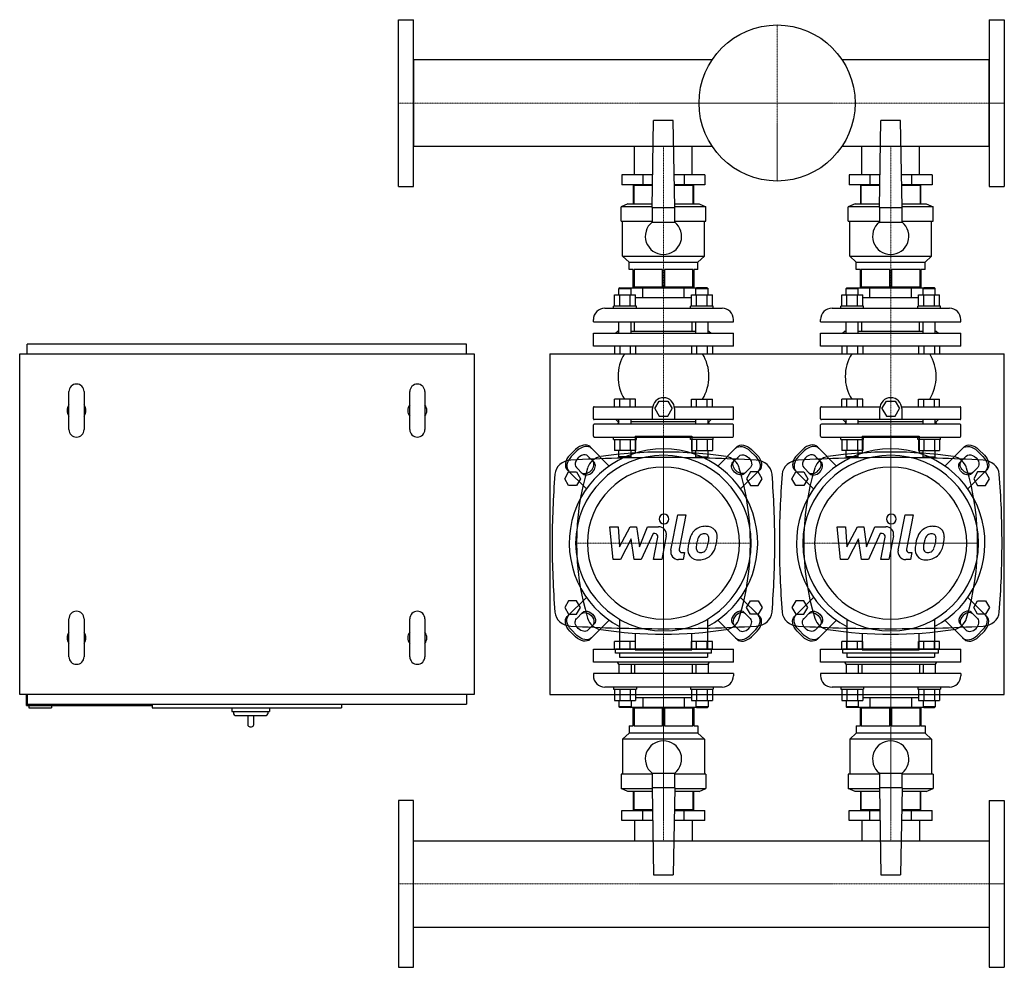
# Model space of a CAD drawing. Extents: x -700 to 600, y -585 to 666.
import ezdxf

# ---------------------------------------------------------------- set-up
doc = ezdxf.new("R2010")
doc.units = 0
doc.linetypes.add('DASHDOT', pattern=[1, 0.5, -0.25, 0, -0.25])
doc.layers.get('0').update_dxf_attribs({"color": 124})
doc.layers.add('CP_AXIS', color=143, linetype='DASHDOT', lineweight=18)
doc.layers.add('CP_DETAL', color=33, linetype='Continuous')

msp = doc.modelspace()

# ---------------------------------------------------------------- linework, layer by layer
for p, q in [((-200, 446), (-200, 666)), ((-200, 666), (-180, 666)), ((-180, 446), (-180, 666)), ((580, 666), (600, 666)), ((580, 666), (580, 446)), ((600, 666), (600, 446)), ((-180, 613.1), (-180, 498.8)), ((214.3, 613.1), (-180, 613.1)), ((580, 613.1), (385.7, 613.1)), ((580, 498.8), (580, 613.1)), ((135, 418), (137, 533)), ((163, 533), (137, 533)), ((165, 418), (163, 533)), ((435, 418), (437, 533)), ((463, 533), (437, 533)), ((465, 418), (463, 533)), ((214.3, 498.8), (-180, 498.8)), ((111.9, 461), (111.9, 498.8)), ((188, 461), (188, 498.8)), ((580, 498.8), (385.7, 498.8)), ((411.9, 461), (411.9, 498.8)), ((488, 461), (488, 498.8)), ((95.2, 461), (95.2, 448)), ((135.8, 461), (95.2, 461)), ((122.6, 461), (122.6, 448)), ((204.8, 461), (164.2, 461)), ((177.4, 461), (177.4, 448)), ((204.8, 461), (204.8, 448)), ((395.2, 461), (395.2, 448)), ((435.8, 461), (395.2, 461)), ((422.6, 461), (422.6, 448)), ((504.8, 461), (464.2, 461)), ((477.4, 461), (477.4, 448)), ((504.8, 461), (504.8, 448)), ((-200, 446), (-180, 446)), ((135.5, 448), (95.2, 448)), ((110, 447), (110, 423)), ((135.5, 447), (110, 447)), ((111.2, 423), (111.2, 447)), ((111.9, 447), (111.9, 448)), ((111.9, 447), (111.9, 448)), ((204.8, 448), (164.5, 448)), ((190, 447), (164.5, 447)), ((188, 447), (188, 448)), ((188, 447), (188, 448)), ((188.8, 447), (188.8, 423)), ((190, 423), (190, 447)), ((435.5, 448), (395.2, 448)), ((410, 447), (410, 423)), ((435.5, 447), (410, 447)), ((411.2, 423), (411.2, 447)), ((411.9, 447), (411.9, 448)), ((411.9, 447), (411.9, 448)), ((504.8, 448), (464.5, 448)), ((490, 447), (464.5, 447)), ((488, 447), (488, 448)), ((488, 447), (488, 448)), ((488.8, 447), (488.8, 423)), ((490, 423), (490, 447)), ((580, 446), (600, 446)), ((103, 423), (94, 419)), ((135, 419), (94, 419)), ((94, 400), (94, 419)), ((103, 423), (135.1, 423)), ((135, 418), (135, 398.7)), ((135, 418), (165, 418)), ((164.9, 423), (197, 423)), ((206, 419), (165, 419)), ((165, 398.7), (165, 418)), ((197, 423), (206, 419)), ((206, 400), (206, 419)), ((403, 423), (394, 419)), ((435, 419), (394, 419)), ((394, 400), (394, 419)), ((403, 423), (435.1, 423)), ((435, 418), (435, 398.7)), ((435, 418), (465, 418)), ((464.9, 423), (497, 423)), ((506, 419), (465, 419)), ((465, 398.7), (465, 418)), ((497, 423), (506, 419)), ((506, 400), (506, 419)), ((94, 400), (135, 400)), ((96, 354), (96, 400)), ((135, 398.7), (165, 398.7)), ((165, 400), (206, 400)), ((204, 354), (204, 400)), ((394, 400), (435, 400)), ((396, 354), (396, 400)), ((435, 398.7), (465, 398.7)), ((465, 400), (506, 400)), ((504, 354), (504, 400)), ((96, 354), (204, 354)), ((104.5, 346), (96, 354)), ((195.5, 346), (204, 354)), ((396, 354), (504, 354)), ((404.5, 346), (396, 354)), ((495.5, 346), (504, 354)), ((104.5, 346), (195.5, 346)), ((104.5, 336), (104.5, 346)), ((195.5, 336), (195.5, 346)), ((404.5, 346), (495.5, 346)), ((404.5, 336), (404.5, 346)), ((495.5, 336), (495.5, 346)), ((110, 336), (104.5, 336)), ((110, 313), (110, 336)), ((148.8, 336), (111.2, 336)), ((111.2, 336), (111.2, 313)), ((148.8, 313), (148.8, 336)), ((188.8, 336), (151.2, 336)), ((151.2, 336), (151.2, 313)), ((188.8, 313), (188.8, 336)), ((195.5, 336), (190, 336)), ((190, 336), (190, 313)), ((410, 336), (404.5, 336)), ((410, 313), (410, 336)), ((448.8, 336), (411.2, 336)), ((411.2, 336), (411.2, 313)), ((448.8, 313), (448.8, 336)), ((488.8, 336), (451.2, 336)), ((451.2, 336), (451.2, 313)), ((488.8, 313), (488.8, 336)), ((495.5, 336), (490, 336)), ((490, 336), (490, 313)), ((190, 313), (110, 313)), ((111.9, 312), (111.9, 313)), ((188, 312), (188, 313)), ((490, 313), (410, 313)), ((411.9, 312), (411.9, 313)), ((488, 312), (488, 313)), ((85.4, 288), (85.4, 302.8)), ((85.4, 302.8), (113.1, 302.8)), ((92.2, 312), (91.2, 311)), ((91.2, 311), (107.2, 311)), ((91.2, 302.8), (91.2, 311)), ((92.2, 312), (106.2, 312)), ((92.3, 288), (92.3, 302.8)), ((106.2, 312), (107.2, 311)), ((106.2, 312), (193.8, 312)), ((106.2, 288), (106.2, 302.8)), ((107.2, 302.8), (107.2, 311)), ((113.1, 288), (113.1, 302.8)), ((122.6, 299), (122.6, 312)), ((177.4, 299), (177.4, 312)), ((186.9, 288), (186.9, 302.8)), ((186.9, 302.8), (214.6, 302.8)), ((193.8, 312), (192.8, 311)), ((192.8, 311), (208.8, 311)), ((192.8, 302.8), (192.8, 311)), ((207.8, 312), (193.8, 312)), ((193.8, 288), (193.8, 302.8)), ((207.7, 288), (207.7, 302.8)), ((207.8, 312), (208.8, 311)), ((208.8, 302.8), (208.8, 311)), ((214.6, 288), (214.6, 302.8)), ((385.4, 288), (385.4, 302.8)), ((385.4, 302.8), (413.1, 302.8)), ((392.2, 312), (391.2, 311)), ((391.2, 311), (407.2, 311)), ((391.2, 302.8), (391.2, 311)), ((392.2, 312), (406.2, 312)), ((392.3, 288), (392.3, 302.8)), ((406.2, 312), (407.2, 311)), ((406.2, 312), (493.8, 312)), ((406.2, 288), (406.2, 302.8)), ((407.2, 302.8), (407.2, 311)), ((413.1, 288), (413.1, 302.8)), ((422.6, 299), (422.6, 312)), ((477.4, 299), (477.4, 312)), ((486.9, 288), (486.9, 302.8)), ((486.9, 302.8), (514.6, 302.8)), ((493.8, 312), (492.8, 311)), ((492.8, 311), (508.8, 311)), ((492.8, 302.8), (492.8, 311)), ((507.8, 312), (493.8, 312)), ((493.8, 288), (493.8, 302.8)), ((507.7, 288), (507.7, 302.8)), ((507.8, 312), (508.8, 311)), ((508.8, 302.8), (508.8, 311)), ((514.6, 288), (514.6, 302.8)), ((114.2, 288), (84.2, 288)), ((84.2, 285), (84.2, 288)), ((186.9, 299), (113.1, 299)), ((114.2, 285), (114.2, 288)), ((215.8, 288), (185.8, 288)), ((185.8, 285), (185.8, 288)), ((215.8, 285), (215.8, 288)), ((414.2, 288), (384.2, 288)), ((384.2, 285), (384.2, 288)), ((486.9, 299), (413.1, 299)), ((414.2, 285), (414.2, 288)), ((515.8, 288), (485.8, 288)), ((485.8, 285), (485.8, 288)), ((515.8, 285), (515.8, 288)), ((72.5, 285), (227.5, 285)), ((372.5, 285), (527.5, 285)), ((57.5, 267), (57.5, 270)), ((57.5, 267), (242.5, 267)), ((91.2, 252), (91.2, 267)), ((107.2, 252), (107.2, 267)), ((111.9, 255), (111.9, 267)), ((188, 255), (188, 267)), ((192.8, 252), (192.8, 267)), ((208.8, 252), (208.8, 267)), ((242.5, 267), (242.5, 270)), ((357.5, 267), (357.5, 270)), ((357.5, 267), (542.5, 267)), ((391.2, 252), (391.2, 267)), ((407.2, 252), (407.2, 267)), ((411.9, 255), (411.9, 267)), ((488, 255), (488, 267)), ((492.8, 252), (492.8, 267)), ((508.8, 252), (508.8, 267)), ((542.5, 267), (542.5, 270)), ((57.5, 252), (242.5, 252)), ((57.5, 235), (57.5, 252)), ((90, 255), (87, 252)), ((90, 255), (91.2, 255)), ((107.2, 255), (192.8, 255)), ((208.8, 255), (210, 255)), ((210, 255), (213, 252)), ((242.5, 235), (242.5, 252)), ((357.5, 252), (542.5, 252)), ((357.5, 235), (357.5, 252)), ((390, 255), (387, 252)), ((390, 255), (391.2, 255)), ((407.2, 255), (492.8, 255)), ((508.8, 255), (510, 255)), ((510, 255), (513, 252)), ((542.5, 235), (542.5, 252)), ((-110, 237.5), (-690, 237.5)), ((-690, 225), (-690, 237.5)), ((-110, 225), (-110, 237.5)), ((242.5, 235), (57.5, 235)), ((85.4, 235), (85.4, 225)), ((92.3, 235), (92.3, 225)), ((106.2, 235), (106.2, 225)), ((113.1, 235), (113.1, 225)), ((186.9, 235), (186.9, 225)), ((193.8, 235), (193.8, 225)), ((207.7, 235), (207.7, 225)), ((214.6, 235), (214.6, 225)), ((542.5, 235), (357.5, 235)), ((385.4, 235), (385.4, 225)), ((392.3, 235), (392.3, 225)), ((406.2, 235), (406.2, 225)), ((413.1, 235), (413.1, 225)), ((486.9, 235), (486.9, 225)), ((493.8, 235), (493.8, 225)), ((507.7, 235), (507.7, 225)), ((514.6, 235), (514.6, 225)), ((-700, 225), (-100, 225)), ((-700, -225), (-700, 225)), ((-100, 225), (-100, -225)), ((0, 225), (0, -225)), ((0, 225), (600, 225)), ((85.4, 225), (113.1, 225)), ((186.9, 225), (214.6, 225)), ((385.4, 225), (413.1, 225)), ((486.9, 225), (514.6, 225)), ((600, -225), (600, 225)), ((-635, 125), (-635, 175)), ((-615, 175), (-615, 125)), ((-185, 125), (-185, 175)), ((-165, 175), (-165, 125)), ((85.4, 155), (85.4, 165)), ((113.1, 165), (85.4, 165)), ((92.3, 155), (92.3, 165)), ((106.2, 155), (106.2, 165)), ((113.1, 155), (113.1, 165)), ((138.5, 152.5), (144.3, 162.5)), ((144.3, 162.5), (155.9, 162.5)), ((155.9, 162.5), (161.6, 152.5)), ((186.9, 165), (214.6, 165)), ((186.9, 155), (186.9, 165)), ((193.8, 155), (193.8, 165)), ((207.7, 155), (207.7, 165)), ((214.6, 155), (214.6, 165)), ((385.4, 155), (385.4, 165)), ((413.1, 165), (385.4, 165)), ((392.3, 155), (392.3, 165)), ((406.2, 155), (406.2, 165)), ((413.1, 155), (413.1, 165)), ((438.5, 152.5), (444.3, 162.5)), ((444.3, 162.5), (455.9, 162.5)), ((455.9, 162.5), (461.6, 152.5)), ((486.9, 165), (514.6, 165)), ((486.9, 155), (486.9, 165)), ((493.8, 155), (493.8, 165)), ((507.7, 155), (507.7, 165)), ((514.6, 155), (514.6, 165)), ((57.5, 139), (57.5, 154)), ((58.5, 155), (135.8, 155)), ((135.6, 138), (135.6, 152.5)), ((138.5, 152.5), (144.3, 142.5)), ((155.9, 142.5), (161.6, 152.5)), ((164.4, 155), (241.5, 155)), ((164.6, 152.5), (164.6, 138)), ((242.5, 139), (242.5, 154)), ((357.5, 139), (357.5, 154)), ((358.5, 155), (435.8, 155)), ((435.6, 138), (435.6, 152.5)), ((438.5, 152.5), (444.3, 142.5)), ((455.9, 142.5), (461.6, 152.5)), ((464.4, 155), (541.5, 155)), ((464.6, 152.5), (464.6, 138)), ((542.5, 139), (542.5, 154)), ((57.5, 116), (57.5, 131)), ((241.5, 138), (58.5, 138)), ((241.5, 132), (58.5, 132)), ((90, 135), (87, 138)), ((91, 135), (89.3, 132)), ((90, 135), (91.2, 135)), ((91.2, 132), (91.2, 138)), ((107.2, 132), (107.2, 138)), ((192.8, 135), (107.2, 135)), ((144.3, 142.5), (155.9, 142.5)), ((192.8, 132), (192.8, 138)), ((208.8, 132), (208.8, 138)), ((208.8, 135), (210, 135)), ((209, 135), (210.7, 132)), ((210, 135), (213, 138)), ((242.5, 116), (242.5, 131)), ((357.5, 116), (357.5, 131)), ((541.5, 138), (358.5, 138)), ((541.5, 132), (358.5, 132)), ((390, 135), (387, 138)), ((391, 135), (389.3, 132)), ((390, 135), (391.2, 135)), ((391.2, 132), (391.2, 138)), ((407.2, 132), (407.2, 138)), ((492.8, 135), (407.2, 135)), ((444.3, 142.5), (455.9, 142.5)), ((492.8, 132), (492.8, 138)), ((508.8, 132), (508.8, 138)), ((508.8, 135), (510, 135)), ((509, 135), (510.7, 132)), ((510, 135), (513, 138)), ((542.5, 116), (542.5, 131)), ((58.5, 115), (241.5, 115)), ((84.2, 112), (84.2, 115)), ((84.2, 112), (114.2, 112)), ((85.4, 112), (85.4, 97.2)), ((92.3, 112), (92.3, 97.2)), ((106.2, 112), (106.2, 97.2)), ((112.5, 116), (112.5, 93.9)), ((112.5, 116), (187.5, 116)), ((113.1, 112), (113.1, 97.2)), ((114.2, 112), (114.2, 115)), ((185.8, 112), (185.8, 115)), ((215.8, 112), (185.8, 112)), ((186.9, 112), (186.9, 97.2)), ((187.5, 116), (187.5, 93.9)), ((193.8, 112), (193.8, 97.2)), ((207.7, 112), (207.7, 97.2)), ((214.6, 112), (214.6, 97.2)), ((215.8, 112), (215.8, 115)), ((358.5, 115), (541.5, 115)), ((384.2, 112), (384.2, 115)), ((384.2, 112), (414.2, 112)), ((385.4, 112), (385.4, 97.2)), ((392.3, 112), (392.3, 97.2)), ((406.2, 112), (406.2, 97.2)), ((412.5, 116), (412.5, 93.9)), ((412.5, 116), (487.5, 116)), ((413.1, 112), (413.1, 97.2)), ((414.2, 112), (414.2, 115)), ((485.8, 112), (485.8, 115)), ((515.8, 112), (485.8, 112)), ((486.9, 112), (486.9, 97.2)), ((487.5, 116), (487.5, 93.9)), ((493.8, 112), (493.8, 97.2)), ((507.7, 112), (507.7, 97.2)), ((514.6, 112), (514.6, 97.2)), ((515.8, 112), (515.8, 115)), ((26.3, 91.1), (33.9, 98.7)), ((35.8, 96.8), (28.2, 89.2)), ((53.2, 102), (78.4, 76.8)), ((113.1, 97.2), (85.4, 97.2)), ((91.2, 89), (91.2, 97.2)), ((107.2, 89), (107.2, 97.2)), ((186.9, 97.2), (214.6, 97.2)), ((192.8, 89), (192.8, 97.2)), ((208.8, 89), (208.8, 97.2)), ((246.8, 102), (221.6, 76.8)), ((264.2, 96.8), (271.8, 89.2)), ((273.7, 91.1), (266.1, 98.7)), ((326.3, 91.1), (333.9, 98.7)), ((335.8, 96.8), (328.2, 89.2)), ((353.2, 102), (378.4, 76.8)), ((413.1, 97.2), (385.4, 97.2)), ((391.2, 89), (391.2, 97.2)), ((407.2, 89), (407.2, 97.2)), ((486.9, 97.2), (514.6, 97.2)), ((492.8, 89), (492.8, 97.2)), ((508.8, 89), (508.8, 97.2)), ((546.8, 102), (521.6, 76.8)), ((564.2, 96.8), (571.8, 89.2)), ((573.7, 91.1), (566.1, 98.7)), ((50.2, 89.9), (58.4, 81.7)), ((107.2, 89), (91.2, 89)), ((92.2, 88), (91.2, 89)), ((92.2, 88), (106.2, 88)), ((106.2, 88), (107.2, 89)), ((192.8, 89), (208.8, 89)), ((193.8, 88), (192.8, 89)), ((207.8, 88), (193.8, 88)), ((207.8, 88), (208.8, 89)), ((249.8, 89.9), (241.6, 81.7)), ((350.2, 89.9), (358.4, 81.7)), ((407.2, 89), (391.2, 89)), ((392.2, 88), (391.2, 89)), ((392.2, 88), (406.2, 88)), ((406.2, 88), (407.2, 89)), ((492.8, 89), (508.8, 89)), ((493.8, 88), (492.8, 89)), ((507.8, 88), (493.8, 88)), ((507.8, 88), (508.8, 89)), ((549.8, 89.9), (541.6, 81.7)), ((19.6, 60), (24.8, 69)), ((23, 71.8), (48.2, 46.6)), ((24.8, 69), (35.2, 69)), ((43.3, 66.6), (35.1, 74.8)), ((35.2, 69), (40.4, 60)), ((277, 71.8), (251.8, 46.6)), ((256.7, 66.6), (264.9, 74.8)), ((264.8, 69), (259.6, 60)), ((275.2, 69), (264.8, 69)), ((280.4, 60), (275.2, 69)), ((319.6, 60), (324.8, 69)), ((323, 71.8), (348.2, 46.6)), ((324.8, 69), (335.2, 69)), ((343.3, 66.6), (335.1, 74.8)), ((335.2, 69), (340.4, 60)), ((577, 71.8), (551.8, 46.6)), ((556.7, 66.6), (564.9, 74.8)), ((564.8, 69), (559.6, 60)), ((575.2, 69), (564.8, 69)), ((580.4, 60), (575.2, 69)), ((24.8, 51), (19.6, 60)), ((40.4, 60), (35.2, 51)), ((259.6, 60), (264.8, 51)), ((275.2, 51), (280.4, 60)), ((324.8, 51), (319.6, 60)), ((340.4, 60), (335.2, 51)), ((559.6, 60), (564.8, 51)), ((575.2, 51), (580.4, 60)), ((35.2, 51), (24.8, 51)), ((264.8, 51), (275.2, 51)), ((335.2, 51), (324.8, 51)), ((564.8, 51), (575.2, 51)), ((0, 0), (0, 0)), ((600, 0), (600, 0)), ((24.8, -101), (19.6, -110)), ((23, -121.8), (48.2, -96.6)), ((35.2, -101), (24.8, -101)), ((40.4, -110), (35.2, -101)), ((277, -121.8), (251.8, -96.6)), ((259.6, -110), (264.8, -101)), ((264.8, -101), (275.2, -101)), ((275.2, -101), (280.4, -110)), ((324.8, -101), (319.6, -110)), ((323, -121.8), (348.2, -96.6)), ((335.2, -101), (324.8, -101)), ((340.4, -110), (335.2, -101)), ((577, -121.8), (551.8, -96.6)), ((559.6, -110), (564.8, -101)), ((564.8, -101), (575.2, -101)), ((575.2, -101), (580.4, -110)), ((19.6, -110), (24.8, -119)), ((43.3, -116.6), (35.1, -124.8)), ((35.2, -119), (40.4, -110)), ((256.7, -116.6), (264.9, -124.8)), ((264.8, -119), (259.6, -110)), ((280.4, -110), (275.2, -119)), ((319.6, -110), (324.8, -119)), ((343.3, -116.6), (335.1, -124.8)), ((335.2, -119), (340.4, -110)), ((556.7, -116.6), (564.9, -124.8)), ((564.8, -119), (559.6, -110)), ((580.4, -110), (575.2, -119)), ((-635, -175), (-635, -125)), ((-615, -125), (-615, -175)), ((-185, -175), (-185, -125)), ((-165, -125), (-165, -175)), ((24.8, -119), (35.2, -119)), ((53.2, -152), (78.4, -126.8)), ((92, -125.5), (92, -165.1)), ((208, -125.5), (208, -165.1)), ((246.8, -152), (221.6, -126.8)), ((275.2, -119), (264.8, -119)), ((324.8, -119), (335.2, -119)), ((353.2, -152), (378.4, -126.8)), ((392, -125.5), (392, -165.1)), ((508, -125.5), (508, -165.1)), ((546.8, -152), (521.6, -126.8)), ((575.2, -119), (564.8, -119)), ((26.3, -141.1), (33.9, -148.7)), ((35.8, -146.8), (28.2, -139.2)), ((50.2, -139.9), (58.4, -131.7)), ((249.8, -139.9), (241.6, -131.7)), ((264.2, -146.8), (271.8, -139.2)), ((273.7, -141.1), (266.1, -148.7)), ((326.3, -141.1), (333.9, -148.7)), ((335.8, -146.8), (328.2, -139.2)), ((350.2, -139.9), (358.4, -131.7)), ((549.8, -139.9), (541.6, -131.7)), ((564.2, -146.8), (571.8, -139.2)), ((573.7, -141.1), (566.1, -148.7)), ((85.4, -165), (85.4, -155)), ((113.1, -155), (85.4, -155)), ((92.3, -165), (92.3, -155)), ((106.2, -165), (106.2, -155)), ((112.5, -143.9), (112.5, -166)), ((113.1, -165), (113.1, -155)), ((186.9, -165), (186.9, -155)), ((214.6, -155), (186.9, -155)), ((187.5, -166), (187.5, -143.9)), ((193.8, -165), (193.8, -155)), ((207.7, -165), (207.7, -155)), ((214.6, -165), (214.6, -155)), ((385.4, -165), (385.4, -155)), ((413.1, -155), (385.4, -155)), ((392.3, -165), (392.3, -155)), ((406.2, -165), (406.2, -155)), ((412.5, -143.9), (412.5, -166)), ((413.1, -165), (413.1, -155)), ((486.9, -165), (486.9, -155)), ((514.6, -155), (486.9, -155)), ((487.5, -166), (487.5, -143.9)), ((493.8, -165), (493.8, -155)), ((507.7, -165), (507.7, -155)), ((514.6, -165), (514.6, -155)), ((57.5, -165), (242.5, -165)), ((57.5, -182), (57.5, -165)), ((86.7, -170.4), (86.7, -165.1)), ((213.3, -165.1), (86.7, -165.1)), ((112.5, -166), (187.5, -166)), ((213.3, -170.4), (213.3, -165.1)), ((242.5, -182), (242.5, -165)), ((357.5, -165), (542.5, -165)), ((357.5, -182), (357.5, -165)), ((386.7, -170.4), (386.7, -165.1)), ((513.3, -165.1), (386.7, -165.1)), ((412.5, -166), (487.5, -166)), ((513.3, -170.4), (513.3, -165.1)), ((542.5, -182), (542.5, -165)), ((242.5, -182), (57.5, -182)), ((213.3, -170.4), (86.7, -170.4)), ((91, -185), (89.3, -182)), ((92, -170.4), (92, -175.7)), ((92, -175.7), (208, -175.7)), ((208, -170.4), (208, -175.7)), ((209, -185), (210.7, -182)), ((542.5, -182), (357.5, -182)), ((513.3, -170.4), (386.7, -170.4)), ((391, -185), (389.3, -182)), ((392, -170.4), (392, -175.7)), ((392, -175.7), (508, -175.7)), ((508, -170.4), (508, -175.7)), ((509, -185), (510.7, -182)), ((91, -185), (209, -185)), ((91.2, -185), (91.2, -197)), ((107.2, -185), (107.2, -197)), ((111.9, -185), (111.9, -197)), ((188, -185), (188, -197)), ((192.8, -185), (192.8, -197)), ((208.8, -185), (208.8, -197)), ((391, -185), (509, -185)), ((391.2, -185), (391.2, -197)), ((407.2, -185), (407.2, -197)), ((411.9, -185), (411.9, -197)), ((488, -185), (488, -197)), ((492.8, -185), (492.8, -197)), ((508.8, -185), (508.8, -197)), ((150, -197), (57.5, -197)), ((57.5, -197), (57.5, -200)), ((242.5, -197), (150, -197)), ((242.5, -197), (242.5, -200)), ((450, -197), (357.5, -197)), ((357.5, -197), (357.5, -200)), ((542.5, -197), (450, -197)), ((542.5, -197), (542.5, -200)), ((227.5, -215), (72.5, -215)), ((84.2, -215), (84.2, -218)), ((84.2, -218), (114.2, -218)), ((85.4, -218), (85.4, -232.8)), ((92.3, -218), (92.3, -232.8)), ((106.2, -218), (106.2, -232.8)), ((113.1, -218), (113.1, -232.8)), ((114.2, -215), (114.2, -218)), ((185.8, -215), (185.8, -218)), ((185.8, -218), (215.8, -218)), ((186.9, -218), (186.9, -232.8)), ((193.8, -218), (193.8, -232.8)), ((207.7, -218), (207.7, -232.8)), ((214.6, -218), (214.6, -232.8)), ((215.8, -215), (215.8, -218)), ((527.5, -215), (372.5, -215)), ((384.2, -215), (384.2, -218)), ((384.2, -218), (414.2, -218)), ((385.4, -218), (385.4, -232.8)), ((392.3, -218), (392.3, -232.8)), ((406.2, -218), (406.2, -232.8)), ((413.1, -218), (413.1, -232.8)), ((414.2, -215), (414.2, -218)), ((485.8, -215), (485.8, -218)), ((485.8, -218), (515.8, -218)), ((486.9, -218), (486.9, -232.8)), ((493.8, -218), (493.8, -232.8)), ((507.7, -218), (507.7, -232.8)), ((514.6, -218), (514.6, -232.8)), ((515.8, -215), (515.8, -218)), ((-100, -225), (-700, -225)), ((-691, -239.5), (-691, -225)), ((-690, -225), (-690, -237.5)), ((-110, -225), (-110, -237.5)), ((0, -225), (600, -225)), ((85.4, -232.8), (92.3, -232.8)), ((91.2, -232.8), (91.2, -241)), ((92.3, -232.8), (106.2, -232.8)), ((106.2, -232.8), (113.1, -232.8)), ((107.2, -232.8), (107.2, -241)), ((113.1, -229), (122.6, -229)), ((122.6, -229), (177.4, -229)), ((122.6, -229), (122.6, -242)), ((177.4, -229), (186.9, -229)), ((177.4, -229), (177.4, -242)), ((186.9, -232.8), (214.6, -232.8)), ((192.8, -232.8), (192.8, -241)), ((208.8, -232.8), (208.8, -241)), ((385.4, -232.8), (392.3, -232.8)), ((391.2, -232.8), (391.2, -241)), ((392.3, -232.8), (406.2, -232.8)), ((406.2, -232.8), (413.1, -232.8)), ((407.2, -232.8), (407.2, -241)), ((413.1, -229), (422.6, -229)), ((422.6, -229), (477.4, -229)), ((422.6, -229), (422.6, -242)), ((477.4, -229), (486.9, -229)), ((477.4, -229), (477.4, -242)), ((486.9, -232.8), (514.6, -232.8)), ((492.8, -232.8), (492.8, -241)), ((508.8, -232.8), (508.8, -241)), ((-691, -239.5), (-525, -239.5)), ((-690, -237.5), (-110, -237.5)), ((-688, -239.5), (-688, -242.5)), ((-688, -242.5), (-658, -242.5)), ((-658, -239.5), (-658, -242.5)), ((-525, -237.5), (-525, -242.5)), ((-525, -242.5), (-275, -242.5)), ((-420, -242.5), (-420, -247.5)), ((-370, -242.5), (-370, -247.5)), ((-275, -237.5), (-275, -242.5)), ((107.2, -241), (91.2, -241)), ((92.2, -242), (91.2, -241)), ((106.2, -242), (92.2, -242)), ((106.2, -242), (107.2, -241)), ((193.8, -242), (106.2, -242)), ((110, -266), (110, -243)), ((190, -243), (110, -243)), ((111.2, -243), (111.2, -266)), ((111.9, -242), (111.9, -243)), ((148.8, -266), (148.8, -243)), ((151.2, -243), (151.2, -266)), ((188, -242), (188, -243)), ((188.8, -266), (188.8, -243)), ((190, -243), (190, -266)), ((208.8, -241), (192.8, -241)), ((193.8, -242), (192.8, -241)), ((193.8, -242), (207.8, -242)), ((207.8, -242), (208.8, -241)), ((407.2, -241), (391.2, -241)), ((392.2, -242), (391.2, -241)), ((406.2, -242), (392.2, -242)), ((406.2, -242), (407.2, -241)), ((493.8, -242), (406.2, -242)), ((410, -266), (410, -243)), ((490, -243), (410, -243)), ((411.2, -243), (411.2, -266)), ((411.9, -242), (411.9, -243)), ((448.8, -266), (448.8, -243)), ((451.2, -243), (451.2, -266)), ((488, -242), (488, -243)), ((488.8, -266), (488.8, -243)), ((490, -243), (490, -266)), ((508.8, -241), (492.8, -241)), ((493.8, -242), (492.8, -241)), ((493.8, -242), (507.8, -242)), ((507.8, -242), (508.8, -241)), ((-420, -247.5), (-370, -247.5)), ((-417.5, -247.5), (-417.5, -250.5)), ((-415.5, -252.5), (-374.5, -252.5)), ((-399, -252.5), (-399, -264.5)), ((-391, -264.5), (-391, -252.5)), ((-372.5, -247.5), (-372.5, -250.5)), ((-396, -267.5), (-394, -267.5)), ((104.5, -266), (110, -266)), ((104.5, -266), (104.5, -276)), ((111.2, -266), (148.8, -266)), ((151.2, -266), (188.8, -266)), ((190, -266), (195.5, -266)), ((195.5, -266), (195.5, -276)), ((404.5, -266), (410, -266)), ((404.5, -266), (404.5, -276)), ((411.2, -266), (448.8, -266)), ((451.2, -266), (488.8, -266)), ((490, -266), (495.5, -266)), ((495.5, -266), (495.5, -276)), ((104.5, -276), (96, -284)), ((204, -284), (96, -284)), ((96, -284), (96, -330)), ((195.5, -276), (104.5, -276)), ((195.5, -276), (204, -284)), ((204, -284), (204, -330)), ((404.5, -276), (396, -284)), ((504, -284), (396, -284)), ((396, -284), (396, -330)), ((495.5, -276), (404.5, -276)), ((495.5, -276), (504, -284)), ((504, -284), (504, -330)), ((135, -330), (94, -330)), ((94, -330), (94, -349)), ((135, -328.7), (135, -348)), ((135, -328.7), (165, -328.7)), ((165, -348), (165, -328.7)), ((206, -330), (165, -330)), ((206, -330), (206, -349)), ((435, -330), (394, -330)), ((394, -330), (394, -349)), ((435, -328.7), (435, -348)), ((435, -328.7), (465, -328.7)), ((465, -348), (465, -328.7)), ((506, -330), (465, -330)), ((506, -330), (506, -349)), ((94, -349), (135, -349)), ((103, -353), (94, -349)), ((135, -348), (137, -463)), ((165, -348), (135, -348)), ((165, -348), (163, -463)), ((165, -349), (206, -349)), ((197, -353), (206, -349)), ((394, -349), (435, -349)), ((403, -353), (394, -349)), ((435, -348), (437, -463)), ((465, -348), (435, -348)), ((465, -348), (463, -463)), ((465, -349), (506, -349)), ((497, -353), (506, -349)), ((135.1, -353), (103, -353)), ((110, -353), (110, -377)), ((111.2, -377), (111.2, -353)), ((197, -353), (164.9, -353)), ((188.8, -353), (188.8, -377)), ((190, -377), (190, -353)), ((435.1, -353), (403, -353)), ((410, -353), (410, -377)), ((411.2, -377), (411.2, -353)), ((497, -353), (464.9, -353)), ((488.8, -353), (488.8, -377)), ((490, -377), (490, -353)), ((-200, -365), (-200, -585)), ((-180, -365), (-200, -365)), ((-180, -585), (-180, -365)), ((135.5, -377), (110, -377)), ((111.9, -377), (111.9, -378)), ((190, -377), (164.5, -377)), ((188, -377), (188, -378)), ((435.5, -377), (410, -377)), ((411.9, -377), (411.9, -378)), ((490, -377), (464.5, -377)), ((488, -377), (488, -378)), ((580, -365), (600, -365)), ((580, -365), (580, -585)), ((600, -365), (600, -585)), ((95.2, -391), (95.2, -378)), ((95.2, -378), (135.5, -378)), ((122.6, -391), (122.6, -378)), ((164.5, -378), (204.8, -378)), ((177.4, -391), (177.4, -378)), ((204.8, -391), (204.8, -378)), ((395.2, -391), (395.2, -378)), ((395.2, -378), (435.5, -378)), ((422.6, -391), (422.6, -378)), ((464.5, -378), (504.8, -378)), ((477.4, -391), (477.4, -378)), ((504.8, -391), (504.8, -378)), ((135.8, -391), (95.2, -391)), ((111.9, -391), (111.9, -417.9)), ((204.8, -391), (164.2, -391)), ((188, -391), (188, -417.9)), ((435.8, -391), (395.2, -391)), ((411.9, -391), (411.9, -417.9)), ((504.8, -391), (464.2, -391)), ((488, -391), (488, -417.9)), ((-180, -532.1), (-180, -417.9)), ((-180, -417.9), (580, -417.9)), ((580, -417.9), (580, -532.1)), ((137, -463), (163, -463)), ((437, -463), (463, -463)), ((-180, -532.1), (580, -532.1)), ((-200, -585), (-180, -585)), ((580, -585), (600, -585))]:
    msp.add_line(p, q)
msp.add_circle((300, 556), 103)
for centre, radius, start, end in [((150, 380), 24, 128.6822, 51.3178), ((450, 380), 24, 128.6822, 51.3178), ((72.5, 270), 15, 90, 180), ((227.5, 270), 15, 0, 90), ((372.5, 270), 15, 90, 180), ((527.5, 270), 15, 0, 90), ((147.2, 195), 57.2, 148.3857, 211.6143), ((152.8, 195), 57.2, 328.3857, 31.6143), ((447.2, 195), 57.2, 148.3857, 211.6143), ((452.8, 195), 57.2, 328.3857, 31.6143), ((-625, 175), 10, 0, 180), ((-175, 175), 10, 0, 180), ((-625, 150), 12.5, 143.1301, 216.8699), ((-625, 150), 12.5, 323.1301, 36.8699), ((-175, 150), 12.5, 143.1301, 216.8699), ((-175, 150), 12.5, 323.1301, 36.8699), ((150.1, 152.5), 14.5, 0, 180), ((450.1, 152.5), 14.5, 0, 180), ((58.5, 154), 1, 90, 180), ((241.5, 154), 1, 0, 90), ((358.5, 154), 1, 90, 180), ((541.5, 154), 1, 0, 90), ((58.5, 139), 1, 180, 270), ((58.5, 131), 1, 90, 180), ((241.5, 139), 1, 270, 0), ((241.5, 131), 1, 0, 90), ((358.5, 139), 1, 180, 270), ((358.5, 131), 1, 90, 180), ((541.5, 139), 1, 270, 0), ((541.5, 131), 1, 0, 90), ((-625, 125), 10, 180, 0), ((-175, 125), 10, 180, 0), ((58.5, 116), 1, 180, 270), ((241.5, 116), 1, 270, 0), ((358.5, 116), 1, 180, 270), ((541.5, 116), 1, 270, 0), ((-625, -125), 10, 0, 180), ((-175, -125), 10, 0, 180), ((-625, -150), 12.5, 143.1301, 216.8699), ((-625, -150), 12.5, 323.1301, 36.8699), ((-175, -150), 12.5, 143.1301, 216.8699), ((-175, -150), 12.5, 323.1301, 36.8699), ((-625, -175), 10, 180, 0), ((-175, -175), 10, 180, 0), ((72.5, -200), 15, 180, 270), ((227.5, -200), 15, 270, 0), ((372.5, -200), 15, 180, 270), ((527.5, -200), 15, 270, 0), ((-415.5, -250.5), 2, 180, 270), ((-374.5, -250.5), 2, 270, 0), ((-396, -264.5), 3, 180, 270), ((-394, -264.5), 3, 270, 0), ((150, -310), 24, 308.6822, 231.3178), ((450, -310), 24, 308.6822, 231.3178)]:
    msp.add_arc(centre, radius, start, end)
for centre, major_axis, ratio, start_param, end_param in [((41.9, 90.7), (11.3, 11.3), 0.707107, 0, 1.570796), ((43.8, 88.8), (11.3, 11.3), 0.707107, 0, 1.570796), ((341.9, 90.7), (11.3, 11.3), 0.707107, 0, 1.570796), ((343.8, 88.8), (11.3, 11.3), 0.707107, 0, 1.570796), ((150, -25), (-88, 88), 1, 2.841033, 8.154542), ((34.3, 83.1), (11.3, 11.3), 0.707107, 1.570796, 3.141593), ((42.7, 82.3), (7.56, 7.56), 0.707107, 6.283185, 9.424778), ((150, -471.3), (400.6, 400.6), 1, 0.638682, 0.932114), ((450, -25), (-88, 88), 1, 2.841033, 8.154542), ((334.3, 83.1), (11.3, 11.3), 0.707107, 1.570796, 3.141593), ((342.7, 82.3), (7.56, 7.56), 0.707107, 6.283185, 9.424778), ((450, -471.3), (400.6, 400.6), 1, 0.638682, 0.932114), ((29.2, 64.6), (-22.6, 0), 0.884354, -1.506891, -0.071194), ((36.2, 81.2), (11.3, 11.3), 0.707107, 1.570796, 3.141593), ((150, -1604.5), (1913.8, 0), 0.884354, 1.570796, 1.634702), ((150, -25), (82, 82), 1, 5.497787, 11.780972), ((49, 76), (7.56, 7.56), 0.707107, 3.141593, 6.283185), ((50.9, 74.1), (7.56, 7.56), 0.707107, 3.141593, 6.283185), ((70.3, 68), (-15.1, 15.1), 1, -0.638682, 0.491111), ((150, -1604.5), (-1913.8, 0), 0.884354, 4.648483, 4.712389), ((229.7, 68), (15.1, 15.1), 1, 5.792075, 6.921867), ((270.8, 64.6), (-22.6, 0), 0.884354, 3.212787, 4.648483), ((329.2, 64.6), (22.6, 0), 0.884354, 1.634702, 3.070399), ((336.2, 81.2), (11.3, 11.3), 0.707107, 1.570796, 3.141593), ((450, -1604.5), (1913.8, 0), 0.884354, 1.570796, 1.634702), ((450, -25), (82, 82), 1, 5.497787, 11.780972), ((349, 76), (7.56, 7.56), 0.707107, 3.141593, 6.283185), ((350.9, 74.1), (7.56, 7.56), 0.707107, 3.141593, 6.283185), ((370.3, 68), (15.1, 15.1), 1, 0.932114, 2.061907), ((450, -1604.5), (-1913.8, 0), 0.884354, 4.648483, 4.712389), ((529.7, 68), (-15.1, 15.1), 1, 4.221278, 5.351071), ((570.8, 64.6), (-22.6, 0), 0.884354, 3.212787, 4.648483), ((1449.7, -25), (1446.7, 0), 0.884354, 3.070399, 3.141593), ((377, -25), (-241.7, 241.7), 1, 0.491111, 1.079686), ((150, -25), (71, 71), 1, 5.497787, 11.780972), ((-77, -25), (241.7, 241.7), 1, 5.2035, 5.792075), ((-1149.7, -25), (1446.7, 0), 0.884354, 0, 0.071194), ((1749.7, -25), (1446.7, 0), 0.884354, 3.070399, 3.141593), ((677, -25), (-241.7, 241.7), 1, 0.491111, 1.079686), ((450, -25), (71, 71), 1, 5.497787, 11.780972), ((223, -25), (241.7, 241.7), 1, 5.2035, 5.792075), ((-849.7, -25), (1446.7, 0), 0.884354, 0, 0.071194), ((1449.7, -25), (1446.7, 0), 0.884354, 3.141593, 3.212787), ((-1149.7, -25), (1446.7, 0), 0.884354, -0.071194, 0), ((1749.7, -25), (1446.7, 0), 0.884354, 3.141593, 3.212787), ((-849.7, -25), (1446.7, 0), 0.884354, -0.071194, 0), ((29.2, -114.6), (22.6, 0), 0.884354, 3.212787, 4.648483), ((249.1, -124.1), (7.56, 7.56), 0.707107, 6.283185, 9.424778), ((251, -126), (7.56, 7.56), 0.707107, 6.283185, 9.424778), ((270.8, -114.6), (-22.6, 0), 0.884354, 1.634702, 3.070399), ((329.2, -114.6), (22.6, 0), 0.884354, 3.212787, 4.648483), ((549.1, -124.1), (7.56, 7.56), 0.707107, 6.283185, 9.424778), ((551, -126), (7.56, 7.56), 0.707107, 6.283185, 9.424778), ((570.8, -114.6), (-22.6, 0), 0.884354, 1.634702, 3.070399), ((70.3, -118), (-15.1, 15.1), 1, 1.079686, 2.209478), ((229.7, -118), (15.1, 15.1), 1, 4.073707, 5.2035), ((257.3, -132.3), (7.56, 7.56), 0.707107, 3.141593, 6.283185), ((263.8, -131.2), (11.3, 11.3), 0.707107, 4.712389, 6.283185), ((265.7, -133.1), (11.3, 11.3), 0.707107, 4.712389, 6.283185), ((370.3, -118), (-15.1, 15.1), 1, 1.079686, 2.209478), ((529.7, -118), (15.1, 15.1), 1, 4.073707, 5.2035), ((557.3, -132.3), (7.56, 7.56), 0.707107, 3.141593, 6.283185), ((563.8, -131.2), (11.3, 11.3), 0.707107, 4.712389, 6.283185), ((565.7, -133.1), (11.3, 11.3), 0.707107, 4.712389, 6.283185), ((150, 1554.5), (-1913.8, 0), 0.884354, 1.506891, 1.570796), ((150, 421.3), (400.6, 400.6), 1, 3.780275, 4.073707), ((150, 1554.5), (1913.8, 0), 0.884354, 4.712389, 4.776295), ((450, 1554.5), (-1913.8, 0), 0.884354, 1.506891, 1.570796), ((450, 421.3), (-400.6, 400.6), 1, 2.209478, 2.502911), ((450, 1554.5), (1913.8, 0), 0.884354, 4.712389, 4.776295), ((256.2, -138.8), (11.3, 11.3), 0.707107, 3.141593, 4.712389), ((258.1, -140.7), (11.3, 11.3), 0.707107, 3.141593, 4.712389), ((556.2, -138.8), (11.3, 11.3), 0.707107, 3.141593, 4.712389), ((558.1, -140.7), (11.3, 11.3), 0.707107, 3.141593, 4.712389)]:
    msp.add_ellipse(centre, major_axis=major_axis, ratio=ratio, start_param=start_param, end_param=end_param)
at = {"extrusion": (0, 0, -1)}
for centre, major_axis, start_param, end_param in [((256.2, 88.8), (-11.3, 11.3), 0, 1.570796), ((258.1, 90.7), (-11.3, 11.3), 0, 1.570796), ((556.2, 88.8), (-11.3, 11.3), 0, 1.570796), ((558.1, 90.7), (-11.3, 11.3), 0, 1.570796), ((257.3, 82.3), (-7.56, 7.56), 6.283185, 9.424778), ((265.7, 83.1), (-11.3, 11.3), 1.570796, 3.141593), ((557.3, 82.3), (-7.56, 7.56), 6.283185, 9.424778), ((565.7, 83.1), (-11.3, 11.3), 1.570796, 3.141593), ((249.1, 74.1), (-7.56, 7.56), 3.141593, 6.283185), ((251, 76), (-7.56, 7.56), 3.141593, 6.283185), ((263.8, 81.2), (-11.3, 11.3), 1.570796, 3.141593), ((549.1, 74.1), (-7.56, 7.56), 3.141593, 6.283185), ((551, 76), (-7.56, 7.56), 3.141593, 6.283185), ((563.8, 81.2), (-11.3, 11.3), 1.570796, 3.141593), ((49, -126), (-7.56, 7.56), 6.283185, 9.424778), ((50.9, -124.1), (-7.56, 7.56), 0, 3.141593), ((349, -126), (-7.56, 7.56), 6.283185, 9.424778), ((350.9, -124.1), (-7.56, 7.56), 6.283185, 9.424778), ((34.3, -133.1), (-11.3, 11.3), 4.712389, 6.283185), ((36.2, -131.2), (-11.3, 11.3), 4.712389, 6.283185), ((42.7, -132.3), (-7.56, 7.56), 3.141593, 6.283185), ((334.3, -133.1), (-11.3, 11.3), 4.712389, 6.283185), ((336.2, -131.2), (-11.3, 11.3), 4.712389, 6.283185), ((342.7, -132.3), (-7.56, 7.56), 3.141593, 6.283185), ((41.9, -140.7), (-11.3, 11.3), 3.141593, 4.712389), ((43.8, -138.8), (-11.3, 11.3), 3.141593, 4.712389), ((341.9, -140.7), (-11.3, 11.3), 3.141593, 4.712389), ((343.8, -138.8), (-11.3, 11.3), 3.141593, 4.712389)]:
    msp.add_ellipse(centre, major_axis=major_axis, ratio=0.707107, start_param=start_param, end_param=end_param, dxfattribs=at)
at = {"layer": 'CP_AXIS'}
for p, q in [((300, 453), (300, 659)), ((-200, 556), (580, 556)), ((-200, 556), (-180, 556)), ((580, 556), (600, 556)), ((150, 498.8), (150, 461)), ((450, 498.8), (450, 461)), ((150, 115), (150, 461)), ((450, 115), (450, 461)), ((150, 116), (150, -166)), ((450, 116), (450, -166)), ((150, -141), (150, 91)), ((450, -141), (450, 91)), ((34, -25), (266, -25)), ((334, -25), (566, -25)), ((150, -165), (150, -391)), ((450, -165), (450, -391)), ((150, -417.9), (150, -391)), ((450, -417.9), (450, -391)), ((-200, -475), (580, -475)), ((-200, -475), (-180, -475)), ((580, -475), (600, -475))]:
    msp.add_line(p, q, dxfattribs=at)
at = {"layer": 'CP_DETAL'}
for p, q in [((159.7, -34.4), (168.9, 12.5)), ((168.9, 12.5), (179.7, 12.5)), ((179.7, 12.5), (170.8, -32.9)), ((459.7, -34.4), (468.9, 12.5)), ((468.9, 12.5), (479.7, 12.5)), ((479.7, 12.5), (470.8, -32.9)), ((79.2, -3.4), (90.3, -3.4)), ((83.7, -46.6), (79.2, -3.4)), ((90.3, -3.4), (92.1, -30.1)), ((92.1, -30.1), (106.1, -3.4)), ((106.1, -3.4), (114.5, -3.4)), ((114.5, -3.4), (118.2, -30.1)), ((118.2, -30.1), (129, -3.4)), ((136.3, -12.5), (120.7, -46.6)), ((129, -3.4), (143.6, -3.3)), ((138.8, -12.5), (136.3, -12.5)), ((379.2, -3.4), (390.3, -3.4)), ((383.7, -46.6), (379.2, -3.4)), ((390.3, -3.4), (392.1, -30.1)), ((392.1, -30.1), (406.1, -3.4)), ((406.1, -3.4), (414.5, -3.4)), ((414.5, -3.4), (418.2, -30.1)), ((418.2, -30.1), (429, -3.4)), ((436.3, -12.5), (420.7, -46.6)), ((429, -3.4), (443.6, -3.3)), ((438.8, -12.5), (436.3, -12.5)), ((107.5, -19.5), (93.2, -46.6)), ((111.3, -46.6), (107.5, -19.5)), ((136.9, -46.7), (142.6, -17.1)), ((153.7, -15.5), (147.7, -46.7)), ((407.5, -19.5), (393.2, -46.6)), ((411.3, -46.6), (407.5, -19.5)), ((436.9, -46.7), (442.6, -17.1)), ((453.7, -15.5), (447.7, -46.7)), ((174.6, -37.5), (177.9, -37.5)), ((177.9, -37.5), (176.1, -46.6)), ((474.6, -37.5), (477.9, -37.5)), ((477.9, -37.5), (476.1, -46.6)), ((93.2, -46.6), (83.7, -46.6)), ((120.7, -46.6), (111.3, -46.6)), ((147.7, -46.7), (136.9, -46.7)), ((176.1, -46.6), (169.8, -46.6)), ((393.2, -46.6), (383.7, -46.6)), ((420.7, -46.6), (411.3, -46.6)), ((447.7, -46.7), (436.9, -46.7)), ((476.1, -46.6), (469.8, -46.6))]:
    msp.add_line(p, q, dxfattribs=at)
for centre, major_axis, start_param, end_param in [((150.7, 6.8), (-4.54, 4.54), 3.926991, 10.210176), ((450.7, 6.8), (4.54, 4.54), 5.497787, 11.780972), ((138.8, -16.3), (-2.72, 2.72), 3.737243, 5.498418), ((143.6, -13.6), (7.26, 7.26), 5.308354, 7.070498), ((204.5, -23.5), (-14.3, 14.3), -0.078651, 0.276892), ((205.5, -24.3), (15.2, 15.2), 0.773681, 1.504446), ((203.7, -20.5), (5.62, 5.62), 0.762611, 1.493945), ((204.1, -19.8), (-5.13, 5.13), -1.145564, -0.763), ((206.8, -17.7), (10.5, 10.5), 6.19352, 7.134692), ((207.7, -16), (9.27, 9.27), 5.449224, 6.142122), ((438.8, -16.3), (-2.72, 2.72), 3.737243, 5.498418), ((443.6, -13.6), (-7.26, 7.26), 3.737558, 5.499702), ((504.5, -23.5), (14.3, 14.3), 1.492145, 1.847688), ((505.5, -24.3), (-15.2, 15.2), -0.797115, -0.066351), ((503.7, -20.5), (-5.62, 5.62), -0.808185, -0.076851), ((504.1, -19.8), (-5.13, 5.13), -1.145564, -0.763), ((506.8, -17.7), (-10.5, 10.5), 4.622723, 5.563896), ((507.7, -16), (-9.27, 9.27), 3.878428, 4.571325), ((233.6, -35.4), (36.3, 36.3), 2.152572, 2.29556), ((220.7, -30.8), (-26.8, 26.8), 0.316106, 0.629613), ((230.5, -32.8), (-26.4, 26.4), 0.573359, 0.730099), ((251.8, -36), (41.6, 41.6), 2.094577, 2.167465), ((206.4, -23.1), (8.23, 8.23), 1.524065, 2.15626), ((204.9, -17.5), (-3.38, 3.38), 4.605782, 5.124683), ((177, -19.3), (23, 23), 5.088163, 5.324359), ((203.4, -18.3), (4.57, 4.57), 5.47118, 6.124937), ((168.6, -17.4), (-29.2, 29.2), 3.741569, 3.900451), ((157.4, -13), (-45, 45), 3.631391, 3.737807), ((177.3, -15.7), (30.8, 30.8), 5.284588, 5.476122), ((533.6, -35.4), (36.3, 36.3), 2.152572, 2.29556), ((520.7, -30.8), (26.8, 26.8), 1.886902, 2.20041), ((530.5, -32.8), (26.4, 26.4), 2.144156, 2.300895), ((551.8, -36), (41.6, 41.6), 2.094577, 2.167465), ((506.4, -23.1), (8.23, 8.23), 1.524065, 2.15626), ((504.9, -17.5), (3.38, 3.38), 6.176579, 6.69548), ((477, -19.3), (23, 23), 5.088163, 5.324359), ((503.4, -18.3), (4.57, 4.57), 5.47118, 6.124937), ((468.6, -17.4), (-29.2, 29.2), 3.741569, 3.900451), ((457.4, -13), (-45, 45), 3.631391, 3.737807), ((477.3, -15.7), (-30.8, 30.8), 3.713792, 3.905325), ((169.8, -36.4), (7.26, 7.26), 2.164281, 3.926991), ((174.6, -33.7), (2.72, 2.72), 2.164281, 3.926991), ((195.6, -33.8), (9.51, 9.51), 2.241753, 2.998304), ((200, -31.6), (4.79, 4.79), 2.235151, 2.978793), ((198.6, -32), (-3.86, 3.86), 1.487964, 2.438848), ((197.7, -18.4), (-13.5, 13.5), 2.429229, 2.56965), ((199.4, -29.4), (5.63, 5.63), 4.227837, 4.62998), ((198.1, -28.2), (6.91, 6.91), 4.644985, 5.058247), ((197.6, -25.6), (-15.2, 15.2), 3.071819, 3.648756), ((469.8, -36.4), (-7.26, 7.26), 0.593484, 2.356194), ((474.6, -33.7), (2.72, 2.72), 2.164281, 3.926991), ((495.6, -33.8), (9.51, 9.51), 2.241753, 2.998304), ((500, -31.6), (-4.79, 4.79), 0.664354, 1.407996), ((498.6, -32), (3.86, 3.86), 3.05876, 4.009644), ((497.7, -18.4), (-13.5, 13.5), 2.429229, 2.56965), ((499.4, -29.4), (-5.63, 5.63), 2.65704, 3.059183), ((498.1, -28.2), (-6.91, 6.91), 3.074189, 3.487451), ((497.6, -25.6), (15.2, 15.2), 4.642615, 5.219553), ((196.1, -32.7), (10.3, 10.3), 3.038925, 4.001011), ((197.3, -25.1), (15.6, 15.6), 3.921297, 4.636275), ((496.1, -32.7), (10.3, 10.3), 3.038925, 4.001011), ((497.3, -25.1), (15.6, 15.6), 3.921297, 4.636275)]:
    msp.add_ellipse(centre, major_axis=major_axis, ratio=1, start_param=start_param, end_param=end_param, dxfattribs=at)

doc.saveas('drawing.dxf')
